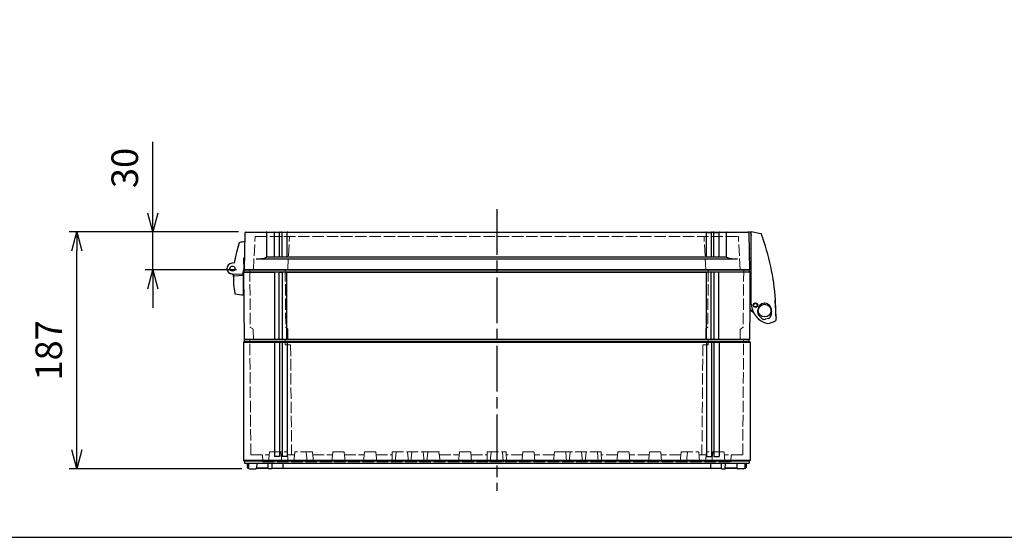
# Model space of a CAD drawing. Units: millimetres. Extents: x 0 to 4846, y 0 to 1680.
# Drawn here: x 412 to 1189, y 0 to 409 of the extents above; entities that cross this region are included whole.
import ezdxf

# ---------------------------------------------------------------- set-up
doc = ezdxf.new("R2010")
doc.units = ezdxf.units.MM
doc.header["$LTSCALE"] = 6
doc.linetypes.add('AM_ISO02W050x2', pattern=[3.75, 3, -0.75])
doc.linetypes.add('AM_ISO08W050', pattern=[18, 12, -1.5, 3, -1.5])
for name, color, linetype, lineweight in [('AM_5', 3, 'Continuous', 25), ('AM_7', 4, 'AM_ISO08W050', 25), ('ｴｸｽﾃﾝｼｮﾝﾌﾚｰﾑ', 3, 'Continuous', 25), ('ｴｸｽﾃﾝｼｮﾝﾌﾚｰﾑ0', 3, 'AM_ISO02W050x2', 13), ('ﾄｯﾌﾟｶﾊﾞｰ', 7, 'Continuous', 25), ('ﾄｯﾌﾟｶﾊﾞｰ0', 7, 'AM_ISO02W050x2', 13), ('ﾋﾝｼﾞ', 4, 'Continuous', 25), ('ﾎﾞﾃﾞｨｰ', 2, 'Continuous', 25), ('ﾎﾞﾃﾞｨｰ0', 2, 'AM_ISO02W050x2', 13), ('ﾗｯﾁ', 6, 'Continuous', 25)]:
    doc.layers.add(name, color=color, linetype=linetype, lineweight=lineweight)
doc.styles.get("Standard").update_dxf_attribs({"font": 'ISOCP.SHX', "bigfont": 'EXTFONT.SHX'})
doc.dimstyles.new('AM_ISO$0', dxfattribs={"dimtxt": 3.5, "dimasz": 2.5, "dimexe": 1, "dimexo": 1, "dimgap": 1.5, "dimtad": 1, "dimdsep": 46, "dimtxsty": 'STANDARD', "dimblk": 'OPEN30', "dimcen": 0, "dimclrd": 3, "dimclre": 3, "dimclrt": 2, "dimadec": 0, "dimazin": 2, "dimtp": 0.1, "dimtm": 0.1, "dimtfac": 0.71, "dimtmove": 0, "dimatfit": 3, "dimldrblk": 'OPEN30', "dimfxl": 1, "dimlwd": -1, "dimlwe": -1, "dimarcsym": 0})

# ---------------------------------------------------------------- blocks, each defined once
blk = doc.blocks.new('TK-A3')
blk.add_lwpolyline([(0, 0), (403, 0), (403, 280), (0, 280)], close=True)
blk = doc.blocks.new('_Open30')
at = {"color": 0, "linetype": 'ByBlock', "lineweight": -2}
for p, q in [((-1, 0.268), (0, 0)), ((0, 0), (-1, -0.268)), ((0, 0), (-1, 0))]:
    blk.add_line(p, q, dxfattribs=at)
blk = doc.blocks.new('*D28')
at = {"layer": 'AM_5', "color": 3}
for p, q in [((516.77, 256.1), (516.77, 312.21)), ((584.28, 241.1), (510.77, 241.1)), ((516.77, 211.1), (516.77, 241.1)), ((582.77, 211.1), (510.77, 211.1)), ((516.77, 196.1), (516.77, 181.1))]:
    blk.add_line(p, q, dxfattribs=at)
at = {"layer": 'Defpoints', "color": 0}
for p in [(516.77, 241.1), (590.28, 241.1), (588.77, 211.1)]:
    blk.add_point(p, dxfattribs=at)
at = {"layer": 'AM_5', "color": 3, "xscale": 15, "yscale": 15, "zscale": 15}
for p, rotation in [((516.77, 241.1), 270), ((516.77, 211.1), 90)]:
    blk.add_blockref('_Open30', p, dxfattribs=dict(at, rotation=rotation))
at = {"layer": 'AM_5', "color": 2, "insert": (497.27, 291.66), "char_height": 21, "attachment_point": 5, "rotation": 90}
blk.add_mtext('30', dxfattribs=at)
blk = doc.blocks.new('*D29')
at = {"layer": 'AM_5', "color": 3}
for p, q in [((584.28, 241.1), (450.77, 241.1)), ((456.77, 69.1), (456.77, 226.1)), ((587.04, 54.1), (450.77, 54.1))]:
    blk.add_line(p, q, dxfattribs=at)
at = {"layer": 'Defpoints', "color": 0}
for p in [(456.77, 241.1), (590.28, 241.1), (593.04, 54.1)]:
    blk.add_point(p, dxfattribs=at)
at = {"layer": 'AM_5', "color": 3, "xscale": 15, "yscale": 15, "zscale": 15}
for p, rotation in [((456.77, 241.1), 90), ((456.77, 54.1), 270)]:
    blk.add_blockref('_Open30', p, dxfattribs=dict(at, rotation=rotation))
at = {"layer": 'AM_5', "color": 2, "insert": (437.27, 147.6), "char_height": 21, "attachment_point": 5, "rotation": 90}
blk.add_mtext('187', dxfattribs=at)

msp = doc.modelspace()

# ---------------------------------------------------------------- linework, layer by layer
at = {"layer": 'AM_7', "ltscale": 0.5}
msp.add_line((788.275, 259.095), (788.275, 36.597), dxfattribs=at)
msp.add_line((788.275, 259.095), (788.275, 36.597), dxfattribs=at)
at = {"layer": 'ｴｸｽﾃﾝｼｮﾝﾌﾚｰﾑ', "ltscale": 0.5}
for p, q in [((588.775, 211.097), (987.775, 211.097)), ((588.275, 209.297), (613.025, 209.297)), ((588.775, 209.597), (987.775, 209.597)), ((616.525, 209.297), (619.025, 209.297)), ((622.525, 209.297), (954.025, 209.297)), ((960.025, 209.297), (957.525, 209.297)), ((988.275, 209.297), (963.525, 209.297))]:
    msp.add_line(p, q, dxfattribs=at)
at = {"layer": 'ｴｸｽﾃﾝｼｮﾝﾌﾚｰﾑ'}
for p, q in [((588.775, 209.597), (588.775, 211.097)), ((987.775, 209.597), (987.775, 211.097)), ((588.775, 209.597), (588.275, 209.297)), ((588.275, 209.297), (588.739, 156.097)), ((613.025, 156.097), (613.025, 209.597)), ((616.525, 156.097), (616.525, 209.597)), ((616.525, 209.297), (619.025, 209.297)), ((619.025, 156.097), (619.025, 209.597)), ((622.525, 156.097), (622.525, 209.597)), ((954.025, 156.097), (954.025, 209.597)), ((957.525, 156.097), (957.525, 209.597)), ((960.025, 209.297), (957.525, 209.297)), ((960.025, 156.097), (960.025, 209.597)), ((963.525, 156.097), (963.525, 209.597)), ((987.775, 209.597), (988.275, 209.297)), ((988.275, 209.297), (987.81, 156.097)), ((987.81, 156.097), (588.739, 156.097))]:
    msp.add_line(p, q, dxfattribs=at)
at = {"layer": 'ｴｸｽﾃﾝｼｮﾝﾌﾚｰﾑ0', "ltscale": 0.5}
for p, q in [((593.287, 211.097), (593.682, 165.881)), ((621.269, 211.097), (621.663, 165.883)), ((955.28, 211.097), (954.886, 165.883)), ((983.262, 211.097), (982.868, 165.881)), ((595.565, 164.623), (593.832, 165.624)), ((596.065, 163.765), (596.132, 156.097)), ((622.732, 165.096), (621.813, 165.626)), ((623.232, 164.238), (623.303, 156.097)), ((953.317, 164.238), (953.246, 156.097)), ((953.817, 165.096), (954.736, 165.626)), ((980.484, 163.765), (980.417, 156.097)), ((980.984, 164.623), (982.718, 165.624))]:
    msp.add_line(p, q, dxfattribs=at)
for centre, radius, start, end in [((593.982, 165.884), 0.3, 180.5, 240), ((595.065, 163.757), 1, 0.5, 60), ((621.963, 165.886), 0.3, 180.5, 240), ((622.232, 164.23), 1, 0.5, 60), ((954.317, 164.23), 1, 120, 179.5), ((954.586, 165.886), 0.3, 300, 359.5), ((981.484, 163.757), 1, 120, 179.5), ((982.568, 165.884), 0.3, 300, 359.5)]:
    msp.add_arc(centre, radius, start, end, dxfattribs=at)
at = {"layer": 'ﾄｯﾌﾟｶﾊﾞｰ', "ltscale": 0.5}
for p, q in [((590.281, 241.097), (986.345, 241.094)), ((987.775, 211.097), (588.775, 211.097))]:
    msp.add_line(p, q, dxfattribs=at)
at = {"layer": 'ﾄｯﾌﾟｶﾊﾞｰ'}
for p, q in [((589.281, 240.114), (588.775, 211.097)), ((606.796, 221.097), (606.796, 240.597)), ((612.775, 221.097), (612.775, 240.597)), ((616.775, 240.597), (612.775, 240.597)), ((616.775, 221.097), (616.775, 240.597)), ((618.775, 221.097), (618.775, 240.597)), ((622.775, 240.597), (618.775, 240.597)), ((622.775, 221.097), (622.775, 240.597)), ((953.775, 221.097), (953.775, 240.597)), ((953.775, 240.597), (957.775, 240.597)), ((957.775, 221.097), (957.775, 240.597)), ((959.775, 221.097), (959.775, 240.597)), ((959.775, 240.597), (963.775, 240.597)), ((963.775, 221.097), (963.775, 240.597)), ((969.753, 221.097), (969.753, 240.597)), ((987.268, 240.114), (987.775, 211.097)), ((598.275, 219.83), (978.275, 219.83)), ((969.753, 221.097), (606.796, 221.097))]:
    msp.add_line(p, q, dxfattribs=at)
at = {"layer": 'ﾄｯﾌﾟｶﾊﾞｰ', "ltscale": 0.5}
for centre, start, end in [((590.281, 240.097), 89.999576, 178.999576), ((986.268, 240.097), 1.000424, 90.000424)]:
    msp.add_arc(centre, 1, start, end, dxfattribs=at)
at = {"layer": 'ﾄｯﾌﾟｶﾊﾞｰ'}
for centre, radius, start, end in [((606.296, 240.597), 0.5, 0, 90), ((612.275, 240.597), 0.5, 0, 90), ((617.275, 240.597), 0.5, 90, 180), ((618.275, 240.597), 0.5, 0, 90), ((623.275, 240.597), 0.5, 90, 180), ((953.275, 240.597), 0.5, 360, 90), ((958.275, 240.597), 0.5, 90, 180), ((959.275, 240.597), 0.5, 360, 90), ((964.275, 240.597), 0.5, 90, 180), ((970.253, 240.597), 0.5, 90, 180), ((597.872, 251.837), 32.009, 270.719857, 286.186943), ((978.677, 251.837), 32.009, 253.813057, 269.280143)]:
    msp.add_arc(centre, radius, start, end, dxfattribs=at)
at = {"layer": 'ﾄｯﾌﾟｶﾊﾞｰ0', "ltscale": 0.5}
for p, q in [((596.106, 211.097), (597.484, 237.315)), ((597.779, 237.597), (978.813, 237.594)), ((623.206, 211.097), (624.58, 237.312)), ((953.344, 211.097), (951.969, 237.312)), ((980.443, 211.097), (979.066, 237.315))]:
    msp.add_line(p, q, dxfattribs=at)
for centre, radius, start, end in [((597.777, 237.304), 0.293, 89.468071, 177.734479), ((624.879, 237.297), 0.3, 89.999576, 176.999576), ((951.67, 237.297), 0.3, 3.000424, 90.000424), ((978.773, 237.304), 0.293, 2.265521, 90.531929)]:
    msp.add_arc(centre, radius, start, end, dxfattribs=at)
at = {"layer": 'ﾋﾝｼﾞ'}
for p, q in [((588.287, 219.959), (588.575, 211.731)), ((588.94, 220.552), (588.633, 220.452)), ((581.396, 216.707), (579.136, 216.469)), ((581.396, 216.707), (581.396, 216.707)), ((588.575, 211.731), (587.496, 207.706)), ((588.274, 191.487), (588.274, 210.609)), ((579.844, 207.598), (578.071, 208.243)), ((579.376, 207.989), (579.376, 207.989)), ((579.524, 207.987), (587.496, 207.706))]:
    msp.add_line(p, q, dxfattribs=at)
at = {"layer": 'ﾋﾝｼﾞ', "ltscale": 13.59603}
msp.add_line((580.952, 206.553), (588.274, 206.937), dxfattribs=at)
at = {"layer": 'ﾋﾝｼﾞ'}
msp.add_circle((579.524, 212.237), 2, dxfattribs=at)
for centre, radius, start, end in [((595.027, 193.91), 40.053, 98.413806, 104.021704), ((650.707, 208.387), 70.001, 159.889603, 172.555251), ((585.444, 232.284), 0.5, 104.019698, 159.889547), ((588.788, 219.976), 0.501, 108.066892, 181.933189), ((579.524, 212.237), 4.25, 95.241023, 270), ((580.481, 217.617), 1, 275.994253, 352.505528), ((581.792, 217.392), 0.5, 172.555307, 210.311074), ((579.437, 206.682), 1, 357.332608, 70), ((579.502, 206.658), 1, 357.357533, 70.005467), ((579.502, 206.658), 1, 357.357533, 70.005467), ((640.37, 203.843), 60, 177.332608, 190.755904), ((580.978, 206.054), 0.5, 92.99392, 177.860135), ((580.978, 206.054), 0.5, 92.99392, 177.860135), ((581.916, 192.739), 0.5, 190.755904, 259.553396), ((590.891, 241.419), 50, 259.553494, 266.999983)]:
    msp.add_arc(centre, radius, start, end, dxfattribs=at)
at = {"layer": 'ﾋﾝｼﾞ', "ltscale": 2.415323}
msp.add_arc((579.502, 206.658), 1, 357.357533, 70.005467, dxfattribs=at)
at = {"layer": 'ﾋﾝｼﾞ', "ltscale": 1.410736}
msp.add_arc((580.978, 206.054), 0.5, 92.99392, 177.860135, dxfattribs=at)
at = {"layer": 'ﾋﾝｼﾞ', "extrusion": (0, 0, -1)}
msp.add_ellipse((640.359, 203.843), major_axis=(2.229, 59.883), ratio=0.999962, start_param=4.7123946, end_param=4.7214052, dxfattribs=at)
at = {"layer": 'ﾋﾝｼﾞ'}
msp.add_ellipse((640.359, 203.843), major_axis=(2.229, 59.883), ratio=0.999962, start_param=1.5617801, end_param=1.5707907, dxfattribs=at)
at = {"layer": 'ﾎﾞﾃﾞｨｰ'}
for p, q in [((589.025, 154.597), (589.025, 156.097)), ((589.025, 156.097), (987.525, 156.097)), ((987.525, 154.597), (987.525, 156.097)), ((588.275, 154.164), (589.025, 154.597)), ((588.275, 154.164), (588.275, 60.53)), ((588.275, 154.164), (988.275, 154.164)), ((589.025, 154.597), (987.525, 154.597)), ((612.775, 154.164), (612.775, 63.767)), ((616.775, 154.164), (616.775, 63.767)), ((618.775, 154.164), (618.775, 63.767)), ((622.775, 154.164), (622.775, 63.767)), ((953.775, 154.164), (953.775, 63.767)), ((957.775, 154.164), (957.775, 63.767)), ((959.775, 154.164), (959.775, 63.767)), ((963.775, 154.164), (963.775, 63.767)), ((988.275, 154.164), (987.525, 154.597)), ((988.275, 154.164), (988.275, 60.53)), ((616.775, 63.767), (612.775, 63.767)), ((622.775, 63.767), (618.775, 63.767)), ((953.775, 63.767), (957.775, 63.767)), ((959.775, 63.767), (963.775, 63.767)), ((588.275, 60.53), (589.025, 60.097)), ((589.025, 60.097), (589.025, 58.597)), ((589.025, 58.597), (987.525, 58.597)), ((591.275, 58.597), (591.332, 55.281)), ((591.332, 55.281), (591.675, 54.597)), ((591.675, 54.597), (592.37, 54.597)), ((592.37, 54.597), (591.675, 54.597)), ((592.275, 58.597), (592.341, 54.785)), ((607.853, 54.597), (598.679, 54.597)), ((598.679, 54.597), (607.853, 54.597)), ((598.775, 58.597), (598.708, 54.785)), ((607.853, 54.097), (607.775, 58.597)), ((610.919, 54.097), (610.879, 58.597)), ((610.914, 54.597), (965.635, 54.597)), ((619.475, 58.597), (619.475, 54.597)), ((957.075, 58.597), (957.075, 54.597)), ((965.631, 54.097), (965.67, 58.597)), ((968.696, 54.097), (968.775, 58.597)), ((968.696, 54.597), (977.87, 54.597)), ((977.87, 54.597), (968.696, 54.597)), ((977.775, 58.597), (977.841, 54.785)), ((984.875, 54.597), (984.179, 54.597)), ((984.179, 54.597), (984.875, 54.597)), ((984.275, 58.597), (984.208, 54.785)), ((985.217, 55.281), (984.875, 54.597)), ((985.275, 58.597), (985.217, 55.281)), ((988.275, 60.53), (987.525, 60.097)), ((987.525, 60.097), (987.525, 58.597)), ((593.041, 54.097), (598.008, 54.097)), ((610.919, 54.097), (607.853, 54.097)), ((965.631, 54.097), (968.696, 54.097)), ((983.508, 54.097), (978.541, 54.097))]:
    msp.add_line(p, q, dxfattribs=at)
at = {"layer": 'ﾎﾞﾃﾞｨｰ', "ltscale": 0.5}
for p, q in [((988.275, 60.53), (588.275, 60.53)), ((987.525, 60.097), (589.025, 60.097))]:
    msp.add_line(p, q, dxfattribs=at)
at = {"layer": 'ﾎﾞﾃﾞｨｰ'}
for centre, start, end in [((593.041, 54.797), 181, 270), ((598.008, 54.797), 270, 359), ((978.541, 54.797), 181, 270), ((983.508, 54.797), 270, 359)]:
    msp.add_arc(centre, 0.7, start, end, dxfattribs=at)
at = {"layer": 'ﾎﾞﾃﾞｨｰ0', "ltscale": 0.5}
for p, q in [((594.09, 65.097), (593.297, 156.097)), ((621.332, 152.097), (621.297, 156.097)), ((955.217, 152.097), (955.252, 156.097)), ((982.459, 65.097), (983.252, 156.097)), ((625.525, 152.097), (621.332, 152.097)), ((625.525, 152.097), (626.283, 65.097)), ((951.025, 152.097), (950.266, 65.097)), ((951.025, 152.097), (955.217, 152.097)), ((594.09, 65.097), (608.605, 65.097)), ((603.562, 59.597), (603.274, 65.097)), ((608.072, 60.044), (608.831, 67.239)), ((609.229, 67.597), (622.32, 67.597)), ((618.477, 60.044), (617.718, 67.239)), ((623.477, 60.044), (622.718, 67.239)), ((622.944, 65.097), (628.605, 65.097)), ((628.072, 60.044), (628.831, 67.239)), ((642.32, 67.596), (629.229, 67.597)), ((638.477, 60.044), (637.718, 67.238)), ((643.477, 60.044), (642.718, 67.238)), ((642.944, 65.096), (658.605, 65.096)), ((658.072, 60.044), (658.831, 67.238)), ((667.32, 67.596), (659.229, 67.596)), ((668.477, 60.044), (667.718, 67.238)), ((667.944, 65.096), (683.605, 65.096)), ((683.072, 60.044), (683.831, 67.238)), ((692.32, 67.596), (684.229, 67.596)), ((693.477, 60.044), (692.718, 67.238)), ((692.944, 65.096), (705.731, 65.096)), ((705.775, 67.596), (705.635, 59.596)), ((705.774, 67.596), (717.303, 67.596)), ((708.82, 67.237), (708.071, 60.043)), ((717.303, 67.596), (734.245, 67.596)), ((718.478, 60.043), (717.729, 67.237)), ((721.32, 67.237), (720.571, 60.043)), ((730.978, 60.043), (730.229, 67.237)), ((733.82, 67.237), (733.071, 60.043)), ((734.245, 67.596), (742.68, 67.596)), ((743.477, 60.043), (742.68, 67.596)), ((742.944, 65.096), (758.605, 65.096)), ((758.072, 60.043), (758.831, 67.238)), ((767.367, 67.596), (759.181, 67.596)), ((768.477, 60.043), (767.718, 67.238)), ((767.944, 65.096), (780.731, 65.095)), ((780.775, 67.596), (780.635, 59.595)), ((780.775, 67.596), (795.775, 67.596)), ((783.82, 67.237), (783.071, 60.043)), ((792.729, 67.237), (793.478, 60.043)), ((795.775, 67.596), (795.914, 59.595)), ((808.605, 65.096), (795.818, 65.095)), ((808.072, 60.043), (808.831, 67.238)), ((809.182, 67.596), (817.368, 67.596)), ((818.477, 60.043), (817.718, 67.238)), ((833.605, 65.096), (817.944, 65.096)), ((833.072, 60.043), (833.869, 67.596)), ((842.304, 67.596), (833.869, 67.596)), ((859.247, 67.596), (842.304, 67.596)), ((842.729, 67.237), (843.478, 60.043)), ((845.571, 60.043), (846.32, 67.237)), ((855.229, 67.237), (855.978, 60.043)), ((858.071, 60.043), (858.82, 67.237)), ((870.775, 67.596), (859.247, 67.596)), ((867.729, 67.237), (868.478, 60.043)), ((870.775, 67.596), (870.914, 59.596)), ((883.605, 65.096), (870.818, 65.096)), ((883.072, 60.044), (883.831, 67.238)), ((884.229, 67.596), (892.32, 67.596)), ((893.477, 60.044), (892.718, 67.238)), ((908.605, 65.096), (892.944, 65.096)), ((908.072, 60.044), (908.831, 67.238)), ((909.229, 67.596), (917.32, 67.596)), ((918.477, 60.044), (917.718, 67.238)), ((933.605, 65.096), (917.944, 65.096)), ((933.072, 60.044), (933.831, 67.238)), ((934.229, 67.596), (947.321, 67.597)), ((938.072, 60.044), (938.831, 67.238)), ((948.477, 60.044), (947.718, 67.239)), ((953.605, 65.097), (947.944, 65.097)), ((953.072, 60.044), (953.831, 67.239)), ((967.321, 67.597), (954.229, 67.597)), ((958.072, 60.044), (958.831, 67.239)), ((968.477, 60.044), (967.718, 67.239)), ((982.459, 65.097), (967.944, 65.097)), ((972.987, 59.597), (973.275, 65.097)), ((603.562, 59.597), (972.987, 59.597))]:
    msp.add_line(p, q, dxfattribs=at)
for points in [[(783.071, 60.043, 0), (783.042, 59.922, 0), (782.989, 59.817, 0), (782.908, 59.726, 0), (782.807, 59.655, 0), (782.695, 59.612, 0), (782.569, 59.596, 0)], [(793.478, 60.043, 0), (793.507, 59.922, 0), (793.56, 59.817, 0), (793.641, 59.726, 0), (793.742, 59.655, 0), (793.854, 59.612, 0), (793.98, 59.596, 0)]]:
    msp.add_polyline3d(points, dxfattribs=at)
for centre, radius, start, end in [((609.229, 67.197), 0.4, 89.999576, 173.973754), ((617.32, 67.197), 0.4, 6.025398, 89.999576), ((622.32, 67.197), 0.4, 6.025398, 89.999576), ((629.229, 67.197), 0.4, 89.999576, 173.973754), ((637.32, 67.196), 0.4, 6.025398, 89.999576), ((642.32, 67.196), 0.4, 6.025398, 89.999576), ((659.229, 67.196), 0.4, 89.999576, 173.973754), ((667.32, 67.196), 0.4, 6.025398, 89.999576), ((684.229, 67.196), 0.4, 89.999576, 173.973754), ((692.32, 67.196), 0.4, 6.025398, 89.999576), ((709.218, 67.196), 0.4, 89.999576, 174.056072), ((717.331, 67.196), 0.4, 5.943, 89.999576), ((721.718, 67.196), 0.4, 89.999576, 174.056072), ((729.831, 67.196), 0.4, 5.943, 89.999576), ((734.218, 67.196), 0.4, 89.999576, 174.056072), ((742.32, 67.196), 0.4, 6.025398, 89.999576), ((759.229, 67.196), 0.4, 89.999576, 173.973754), ((767.32, 67.196), 0.4, 6.025398, 89.999576), ((784.218, 67.196), 0.4, 89.999576, 174.056072), ((792.331, 67.196), 0.4, 5.943928, 90.000424), ((809.229, 67.196), 0.4, 90.000424, 173.974602), ((817.32, 67.196), 0.4, 6.026246, 90.000424), ((834.229, 67.196), 0.4, 90.000424, 173.974602), ((842.331, 67.196), 0.4, 5.943928, 90.000424), ((846.718, 67.196), 0.4, 90.000424, 174.057), ((854.831, 67.196), 0.4, 5.943928, 90.000424), ((859.218, 67.196), 0.4, 90.000424, 174.057), ((867.331, 67.196), 0.4, 5.943928, 90.000424), ((884.229, 67.196), 0.4, 90.000424, 173.974602), ((892.32, 67.196), 0.4, 6.026246, 90.000424), ((909.229, 67.196), 0.4, 90.000424, 173.974602), ((917.32, 67.196), 0.4, 6.026246, 90.000424), ((934.229, 67.196), 0.4, 90.000424, 173.974602), ((939.229, 67.196), 0.4, 90.000424, 173.974602), ((947.32, 67.197), 0.4, 6.026246, 90.000424), ((954.229, 67.197), 0.4, 90.000424, 173.974602), ((959.229, 67.197), 0.4, 90.000424, 173.974602), ((967.32, 67.197), 0.4, 6.026246, 90.000424), ((607.575, 60.097), 0.5, 269.999576, 353.973754), ((618.975, 60.097), 0.5, 186.025398, 269.999576), ((623.975, 60.097), 0.5, 186.025398, 269.999576), ((627.575, 60.097), 0.5, 269.999576, 353.973754), ((638.975, 60.096), 0.5, 186.025213, 269.999576), ((643.975, 60.096), 0.5, 186.025396, 269.999576), ((657.575, 60.096), 0.5, 269.999576, 353.973754), ((668.975, 60.096), 0.5, 186.025396, 269.999576), ((907.575, 60.096), 0.5, 270.000424, 353.974604), ((918.975, 60.096), 0.5, 186.026246, 270.000424), ((932.575, 60.096), 0.5, 270.000424, 353.974604), ((937.575, 60.096), 0.5, 270.000424, 353.974787), ((948.975, 60.097), 0.5, 186.026246, 270.000424), ((952.575, 60.097), 0.5, 270.000424, 353.974602), ((957.575, 60.097), 0.5, 270.000424, 353.974602), ((968.975, 60.097), 0.5, 186.026246, 270.000424)]:
    msp.add_arc(centre, radius, start, end, dxfattribs=at)
at = {"layer": 'ﾗｯﾁ'}
for p, q in [((988.492, 241.07), (986.697, 241)), ((989.28, 184.015), (989.255, 241.173)), ((996.867, 239.703), (989.255, 241.173)), ((988.752, 240.833), (988.798, 239.951)), ((988.798, 239.951), (988.808, 220.75)), ((988.798, 239.951), (989.256, 238.54)), ((989.261, 227.789), (988.804, 227.748)), ((988.873, 228.156), (989.26, 228.586)), ((987.613, 220.363), (988.593, 220.502)), ((988.28, 179.072), (988.27, 208.992)), ((989.269, 208.923), (988.27, 208.992)), ((1007.972, 187.122), (1008.402, 187.433)), ((990.345, 179.073), (988.28, 179.072)), ((988.78, 179.072), (991.305, 176.991)), ((991.531, 182.359), (992.203, 182.13)), ((992.889, 181.948), (992.203, 182.13)), ((992.269, 184.8), (992.955, 184.619)), ((993.627, 184.39), (992.955, 184.619)), ((994.416, 177.553), (994.416, 179.746)), ((1002.937, 172.799), (1000.594, 172.189))]:
    msp.add_line(p, q, dxfattribs=at)
msp.add_lwpolyline([(1008.26, 187.292), (1008.26, 187.311), (1008.268, 187.336)], dxfattribs=at)
for centre, radius in [((992.593, 183.382), 1.777), ((992.578, 183.381), 1.581), ((999.78, 179.076), 5)]:
    msp.add_circle(centre, radius, dxfattribs=at)
for centre, radius, start, end in [((988.502, 240.82), 0.25, 3.020627, 92.220627), ((996.735, 239.167), 0.551, 23.18071, 76.099252), ((818.944, 173.733), 190, 4.161756, 20.214422), ((989.072, 227.977), 0.268, 137.990032, 180.029192), ((988.558, 220.75), 0.25, 278.086556, 0.028889), ((1014.148, 186.485), 6.209, 174.117435, 186.887015), ((818.944, 173.733), 189.8, 0.275805, 4.096519), ((1008.344, 187.514), 0.1, 305.925674, 4.161756), ((1006.017, 185.037), 16.769, 183.493719, 256.403897), ((992.579, 183.374), 1.5, 108.813646, 217.56232), ((991.628, 182.643), 0.3, 217.56232, 251.186544), ((992.192, 184.51), 0.3, 75.18654, 108.813646), ((992.966, 182.239), 0.3, 255.188557, 288.812786), ((992.579, 183.374), 1.5, 288.812786, 37.56146), ((993.53, 184.106), 0.3, 37.56146, 71.188566), ((999.808, 179.49), 5.398, 7.44971, 177.27784), ((999.252, 179.442), 5.957, 352.225835, 7.217413), ((2800.214, 277.412), 1794.572, 182.928094, 183.159303), ((998.112, 177.579), 3.696, 180.398552, 211.306292), ((1003.427, 180.851), 9.937, 211.501326, 235.884805), ((999.768, 175.837), 3.741, 239.209914, 282.749699), ((1001.908, 175.553), 2.94, 290.489368, 356.04134), ((9544.283, -636.506), 8577.948, 174.547093, 174.5691402), ((1007.936, 171.749), 1, 291.531413, 359.323494), ((1096.259, 184.752), 88.112, 184.063047, 187.617316), ((978.964, 172.091), 29.974, 359.323494, 1.904411), ((985.697, 228.117), 61.596, 285.420814, 291.531413)]:
    msp.add_arc(centre, radius, start, end, dxfattribs=at)

# ---------------------------------------------------------------- block references
at = {"lineweight": 0, "xscale": 6, "yscale": 6, "zscale": 6}
msp.add_blockref('TK-A3', (0, 0), dxfattribs=at)

# ---------------------------------------------------------------- dimensions: what is measured, and where the dimension line sits
at = {"layer": 'AM_5'}
for base, p1, override, picture, middle in [((516.775, 241.097), (588.775, 211.097), {"dimscale": 6, "dimpost": ''}, '*D28', (497.275, 291.655)), ((456.775, 241.097), (593.041, 54.097), {"dimscale": 6}, '*D29', (437.275, 147.597))]:
    dim = msp.add_linear_dim(base=base, p1=p1, p2=(590.281, 241.097), angle=90, dimstyle='AM_ISO$0', override=override, dxfattribs=at)
    dim.commit()
    dim.dimension.update_dxf_attribs({"geometry": picture, "text_midpoint": middle})

doc.saveas('drawing.dxf')
